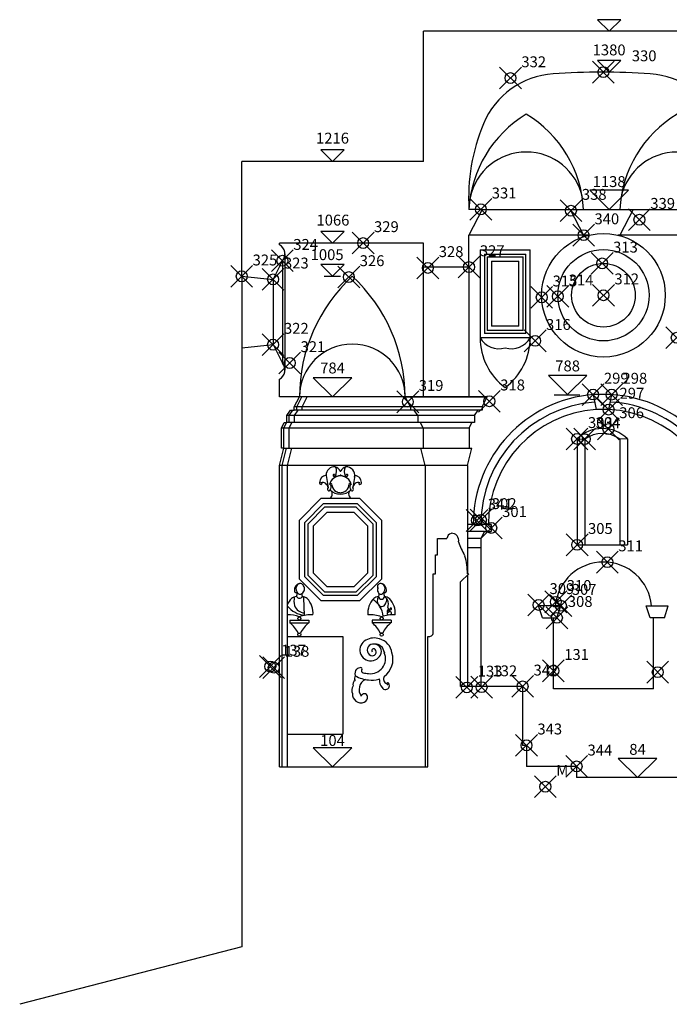
# Model space of a CAD drawing. Extents: x -74 to 10, y -22.4 to 37.
# Drawn here: x -44.4 to -32.5, y -3.3 to 14.8 of the extents above; entities that cross this region are included whole.
import ezdxf
from ezdxf.enums import TextEntityAlignment as Align

# ---------------------------------------------------------------- set-up
doc = ezdxf.new("R2010")
doc.units = 0
doc.header["$MEASUREMENT"] = 0
doc.header["$PDMODE"] = 35
doc.header["$PDSIZE"] = 0.2
doc.layers.get('0').update_dxf_attribs({"color": 4, "linetype": 'CONTINUOUS'})
doc.layers.add('PROIEZIONI', color=7, linetype='CONTINUOUS')
doc.layers.add('RILIEVO', color=1, linetype='CONTINUOUS')
doc.styles.add('ROMANS', font='romans', dxfattribs={"height": 0.2})

msp = doc.modelspace()

# ---------------------------------------------------------------- linework, layer by layer
for p, q in [((-30.199, 14.558), (-37.026, 14.558)), ((-37.026, 12.167), (-37.026, 14.558)), ((-40.364, 10.055), (-40.364, 12.167)), ((-37.026, 12.167), (-40.364, 12.167)), ((-35.942, 11.286), (-36.187, 10.812)), ((-35.942, 11.286), (-36.187, 11.286)), ((-36.187, 10.225), (-36.187, 10.812)), ((-39.668, 10.634), (-39.668, 10.667)), ((-37.026, 10.667), (-39.668, 10.667)), ((-37.026, 10.225), (-37.026, 10.667)), ((-39.787, 9.999), (-39.616, 10.341)), ((-36.187, 10.225), (-37.026, 10.225)), ((-40.364, 10.055), (-39.787, 9.999)), ((-40.364, 8.743), (-39.787, 8.799)), ((-40.364, 8.743), (-40.364, -2.267)), ((-39.787, 8.799), (-39.616, 8.457)), ((-39.668, 7.838), (-39.668, 8.164)), ((-39.302, 7.838), (-39.668, 7.838)), ((-36.763, 4.938), (-36.763, 5.238)), ((-36.763, 5.238), (-36.594, 5.238)), ((-36.803, 4.588), (-36.803, 4.938)), ((-36.803, 4.938), (-36.763, 4.938)), ((-36.843, 3.508), (-36.843, 4.588)), ((-36.843, 4.588), (-36.803, 4.588)), ((-36.193, 4.588), (-36.343, 4.438)), ((-36.217, 4.588), (-36.193, 4.588)), ((-36.343, 2.518), (-36.343, 4.438)), ((-36.943, 1.038), (-36.943, 3.438)), ((-35.201, 2.518), (-36.343, 2.518)), ((-35.201, 2.518), (-35.201, 1.435)), ((-35.13, 1.435), (-35.201, 1.435)), ((-35.13, 1.435), (-35.13, 1.048)), ((-39.668, 1.038), (-36.943, 1.038)), ((-34.209, 1.048), (-35.13, 1.048)), ((-34.209, 1.048), (-34.209, 0.842)), ((-31.719, 0.842), (-34.209, 0.842)), ((-40.364, -2.267), (-44.443, -3.325))]:
    msp.add_line(p, q)
msp.add_lwpolyline([(-39.668, 1.038), (-39.668, 6.579), (-39.587, 6.897), (-39.633, 6.897), (-39.633, 7.266), (-39.584, 7.366), (-39.537, 7.366), (-39.537, 7.496), (-39.468, 7.596), (-39.399, 7.596), (-39.399, 7.654), (-39.302, 7.838)])
for centre, radius, start, end in [((-34.537, 12.281), 1.5, 93.9935, 157.3565), ((-33.749, 0.982), 12.826, 86.0065, 93.9935), ((-32.96, 12.281), 1.5, 22.6435, 86.0065), ((-32.667, 11.5), 3.527, 157.3565, 183.4833), ((-39.763, 10.466), 0.193, 319.635, 60.4537), ((-39.763, 8.332), 0.193, 299.5463, 40.365), ((-36.481, 5.222), 0.114, 107.5398, 172.1542), ((-36.504, 5.203), 0.129, 346.4345, 95.0243), ((-35.277, 5.523), 1.156, 197.6439, 211.1295), ((-37.274, 4.611), 1.057, 358.7668, 16.6397), ((-36.92, 3.511), 0.0768, 252.3953, 357.758)]:
    msp.add_arc(centre, radius, start, end)
at = {"layer": 'PROIEZIONI'}
for p, q in [((-35.942, 11.286), (-31.555, 11.286)), ((-34.326, 11.286), (-34.081, 10.812)), ((-33.171, 11.286), (-33.416, 10.812)), ((-33.978, 10.812), (-36.187, 10.812)), ((-31.31, 10.812), (-33.454, 10.812)), ((-35.983, 10.544), (-35.983, 8.927)), ((-35.983, 10.544), (-35.063, 10.544)), ((-35.063, 8.927), (-35.063, 10.544)), ((-39.616, 10.341), (-39.616, 8.457)), ((-39.57, 10.466), (-39.57, 8.332)), ((-35.903, 10.464), (-35.143, 10.464)), ((-35.903, 10.464), (-35.903, 9.007)), ((-35.853, 10.414), (-35.853, 9.057)), ((-35.853, 10.414), (-35.193, 10.414)), ((-35.773, 10.334), (-35.773, 9.137)), ((-35.773, 10.334), (-35.273, 10.334)), ((-35.273, 9.137), (-35.273, 10.334)), ((-35.193, 9.057), (-35.193, 10.414)), ((-35.143, 9.007), (-35.143, 10.464)), ((-37.026, 7.838), (-37.026, 10.225)), ((-36.187, 10.225), (-36.187, 7.838)), ((-40.364, 10.055), (-40.364, 8.743)), ((-39.787, 9.999), (-39.787, 8.799)), ((-35.193, 9.057), (-35.853, 9.057)), ((-35.273, 9.137), (-35.773, 9.137)), ((-35.063, 8.927), (-35.983, 8.927)), ((-35.143, 9.007), (-35.903, 9.007)), ((-39.353, 7.654), (-39.256, 7.838)), ((-35.851, 7.838), (-39.302, 7.838)), ((-39.255, 7.654), (-39.158, 7.838)), ((-37.36, 7.838), (-35.851, 7.838)), ((-37.263, 7.654), (-37.36, 7.838)), ((-35.948, 7.654), (-35.851, 7.838)), ((-33.566, 7.881), (-33.908, 7.881)), ((-33.908, 7.881), (-33.853, 7.606)), ((-33.566, 7.881), (-33.621, 7.606)), ((-35.948, 7.654), (-39.399, 7.654)), ((-39.353, 7.596), (-39.353, 7.654)), ((-39.255, 7.596), (-39.255, 7.654)), ((-37.263, 7.654), (-37.263, 7.596)), ((-35.948, 7.654), (-35.948, 7.596)), ((-33.621, 7.606), (-33.853, 7.606)), ((-36.086, 7.496), (-39.537, 7.496)), ((-39.491, 7.496), (-39.422, 7.596)), ((-39.491, 7.366), (-39.491, 7.496)), ((-35.948, 7.596), (-39.399, 7.596)), ((-39.393, 7.496), (-39.324, 7.596)), ((-39.393, 7.366), (-39.393, 7.496)), ((-37.125, 7.496), (-37.194, 7.596)), ((-37.125, 7.496), (-37.125, 7.366)), ((-36.086, 7.496), (-36.017, 7.596)), ((-36.086, 7.496), (-36.086, 7.366)), ((-36.182, 7.266), (-39.633, 7.266)), ((-39.587, 7.266), (-39.538, 7.366)), ((-39.587, 6.897), (-39.587, 7.266)), ((-36.086, 7.366), (-39.537, 7.366)), ((-39.489, 7.266), (-39.44, 7.366)), ((-39.489, 6.897), (-39.489, 7.266)), ((-37.029, 7.266), (-37.078, 7.366)), ((-37.029, 7.266), (-37.029, 6.897)), ((-36.182, 7.266), (-36.133, 7.366)), ((-36.182, 7.266), (-36.182, 6.897)), ((-34.201, 7.067), (-34.201, 5.12)), ((-34.201, 7.067), (-34.061, 7.063)), ((-34.061, 7.063), (-34.061, 5.12)), ((-33.273, 7.067), (-33.413, 7.063)), ((-33.413, 7.063), (-33.413, 5.12)), ((-33.273, 7.067), (-33.273, 5.12)), ((-39.622, 6.579), (-39.541, 6.897)), ((-39.587, 6.897), (-36.136, 6.897)), ((-39.524, 6.579), (-39.443, 6.897)), ((-36.994, 6.579), (-37.075, 6.897)), ((-36.217, 6.579), (-36.136, 6.897)), ((-36.217, 6.579), (-39.668, 6.579)), ((-39.622, 1.038), (-39.622, 6.579)), ((-39.524, 1.038), (-39.524, 6.579)), ((-36.994, 6.579), (-36.994, 1.038)), ((-36.217, 6.579), (-36.217, 4.588)), ((-38.812, 6.397), (-38.775, 6.171)), ((-38.287, 6.397), (-38.324, 6.171)), ((-39.304, 5.574), (-38.901, 5.978)), ((-38.901, 5.978), (-38.198, 5.978)), ((-38.198, 5.978), (-37.794, 5.574)), ((-39.204, 5.533), (-38.859, 5.878)), ((-39.144, 5.508), (-38.834, 5.818)), ((-38.859, 5.878), (-38.239, 5.878)), ((-38.834, 5.818), (-38.264, 5.818)), ((-38.264, 5.818), (-37.954, 5.508)), ((-38.239, 5.878), (-37.894, 5.533)), ((-39.304, 4.492), (-39.304, 5.574)), ((-39.204, 4.533), (-39.204, 5.533)), ((-39.144, 4.558), (-39.144, 5.508)), ((-37.954, 5.508), (-37.954, 4.558)), ((-37.894, 5.533), (-37.894, 4.533)), ((-37.794, 5.574), (-37.794, 4.492)), ((-35.778, 5.495), (-36.217, 5.495)), ((-35.778, 5.431), (-35.778, 5.495)), ((-35.778, 5.495), (-35.778, 5.365)), ((-35.905, 5.365), (-36.217, 5.365)), ((-35.905, 5.365), (-35.971, 5.238)), ((-35.905, 5.365), (-35.778, 5.365)), ((-35.971, 5.238), (-36.217, 5.238)), ((-35.971, 5.238), (-35.971, 2.518)), ((-34.201, 5.12), (-33.273, 5.12)), ((-35.971, 5.063), (-36.217, 5.063)), ((-38.859, 4.188), (-39.204, 4.533)), ((-38.834, 4.248), (-39.144, 4.558)), ((-37.954, 4.558), (-38.264, 4.248)), ((-37.894, 4.533), (-38.239, 4.188)), ((-36.217, 4.564), (-36.217, 2.518)), ((-38.901, 4.088), (-39.304, 4.492)), ((-37.794, 4.492), (-38.198, 4.088)), ((-38.239, 4.188), (-38.859, 4.188)), ((-38.264, 4.248), (-38.834, 4.248)), ((-39.21, 3.825), (-39.22, 4.142)), ((-38.198, 4.088), (-38.901, 4.088)), ((-34.498, 4.001), (-34.907, 4.001)), ((-34.834, 3.779), (-34.907, 4.001)), ((-34.571, 3.779), (-34.498, 4.001)), ((-32.933, 4.001), (-32.524, 4.001)), ((-32.86, 3.779), (-32.933, 4.001)), ((-32.597, 3.779), (-32.524, 4.001)), ((-37.667, 3.943), (-37.689, 3.906)), ((-39.478, 3.738), (-39.13, 3.738)), ((-39.478, 3.738), (-39.478, 3.685)), ((-39.478, 3.685), (-39.13, 3.685)), ((-39.13, 3.738), (-39.13, 3.685)), ((-37.968, 3.738), (-37.968, 3.685)), ((-37.62, 3.738), (-37.968, 3.738)), ((-37.62, 3.685), (-37.968, 3.685)), ((-37.62, 3.738), (-37.62, 3.685)), ((-34.834, 3.779), (-34.571, 3.779)), ((-34.637, 2.474), (-34.637, 3.779)), ((-32.597, 3.779), (-32.86, 3.779)), ((-32.794, 2.474), (-32.794, 3.779)), ((-39.327, 3.499), (-39.281, 3.499)), ((-37.771, 3.499), (-37.817, 3.499)), ((-39.524, 3.438), (-38.507, 3.438)), ((-38.507, 3.438), (-38.507, 1.638)), ((-32.794, 2.474), (-34.637, 2.474)), ((-39.524, 1.638), (-38.507, 1.638))]:
    msp.add_line(p, q, dxfattribs=at)
msp.add_lwpolyline([(-39.044, 4.599), (-39.044, 5.467), (-38.793, 5.718), (-38.305, 5.718), (-38.054, 5.467), (-38.054, 4.599), (-38.305, 4.348), (-38.793, 4.348)], close=True, dxfattribs=at)
for centre, radius in [((-33.716, 9.707), 1.136), ((-33.716, 9.707), 0.839), ((-33.716, 9.707), 0.585), ((-39.306, 3.767), 0.029), ((-37.793, 3.767), 0.029), ((-39.306, 3.47), 0.029), ((-37.793, 3.47), 0.029)]:
    msp.add_circle(centre, radius, dxfattribs=at)
for centre, radius, start, end in [((-34.018, 11.169), 2.173, 120.9232, 176.9117), ((-36.251, 11.169), 2.173, 3.0883, 59.0768), ((-31.247, 11.169), 2.173, 120.9232, 176.9117), ((-35.134, 11.286), 1.053, 11.9697, 168.0303), ((-32.363, 11.286), 1.053, 11.9697, 168.0303), ((-36.282, 7.838), 3.02, 132.7304, 180), ((-40.381, 7.838), 3.02, 0, 47.2696), ((-34.838, 8.927), 1.145, 179.9941, 233.2496), ((-35.642, 9.114), 0.389, 208.7153, 287.7509), ((-36.208, 8.927), 1.145, 306.7504, 0.0059), ((-35.404, 9.114), 0.389, 252.2491, 331.2847), ((-38.331, 7.838), 0.971, 0, 180), ((-33.716, 5.495), 2.394, 94.192, 180), ((-33.716, 5.495), 2.391, 0, 86.8899), ((-33.716, 5.495), 2.253, 94.192, 180), ((-33.716, 5.495), 2.115, 93.7267, 180), ((-33.716, 5.495), 2.113, 0, 87.4368), ((-33.716, 5.495), 2.253, 0, 86.8899), ((-33.737, 6.597), 0.661, 45.3805, 134.6195), ((-33.737, 6.597), 0.568, 55.2017, 124.7983), ((-38.66, 6.403), 0.151, 84.2053, 182.0047), ((-38.646, 6.543), 0.01, 26.1692, 84.2053), ((-38.646, 6.543), 0.01, 26.1692, 84.2053), ((-38.791, 6.472), 0.171, 330.771, 26.1692), ((-38.62, 6.532), 0.01, 59.4282, 199.4132), ((-38.686, 6.42), 0.14, 24.4444, 59.4282), ((-38.412, 6.42), 0.14, 120.5718, 155.5556), ((-38.479, 6.532), 0.01, 340.5868, 120.5718), ((-38.308, 6.472), 0.171, 153.8308, 209.229), ((-38.452, 6.543), 0.01, 95.7947, 153.8308), ((-38.452, 6.543), 0.01, 95.7947, 153.8308), ((-38.438, 6.403), 0.151, 344.525, 95.7947), ((-38.796, 6.26), 0.139, 96.5145, 177.524), ((-38.55, 6.181), 0.205, 13.027, 166.973), ((-38.668, 6.397), 0.0163, 98.9677, 204.4548), ((-38.662, 6.4), 0.0236, 204.4548, 330.771), ((-38.669, 6.4), 0.0137, 5.2544, 98.9677), ((-38.647, 6.581), 0.202, 268.7211, 297.4679), ((-38.549, 6.483), 0.01, 204.4444, 335.5556), ((-38.549, 6.393), 0.01, 62.5321, 117.4679), ((-38.451, 6.581), 0.202, 242.5321, 271.2789), ((-38.437, 6.4), 0.0236, 209.229, 335.5452), ((-38.43, 6.4), 0.0137, 81.0323, 174.7456), ((-38.43, 6.397), 0.0163, 335.5452, 81.0323), ((-38.303, 6.26), 0.139, 2.476, 83.4855), ((-38.906, 6.26), 0.0292, 168.0698, 275.876), ((-38.882, 6.156), 0.109, 7.6776, 103.5349), ((-38.904, 6.247), 0.0161, 275.876, 103.0393), ((-38.753, 6.143), 0.0357, 127.9856, 242.0943), ((-38.726, 6.22), 0.0254, 327.2466, 163.1812), ((-38.744, 6.209), 0.0194, 16.7739, 107.2496), ((-38.813, 6.184), 0.0926, 324.6511, 20.1364), ((-38.561, 6.228), 0.145, 188.6329, 242.9465), ((-38.537, 6.228), 0.145, 297.0535, 351.3671), ((-38.373, 6.22), 0.0254, 16.8188, 212.7534), ((-38.285, 6.184), 0.0926, 159.8636, 215.3489), ((-38.354, 6.209), 0.0194, 72.7504, 163.2261), ((-38.346, 6.143), 0.0357, 297.9057, 52.0144), ((-38.216, 6.156), 0.109, 76.4651, 172.3224), ((-38.194, 6.247), 0.0161, 76.9607, 264.124), ((-38.193, 6.26), 0.0292, 264.124, 11.9302), ((-38.763, 6.122), 0.0125, 242.0943, 322.9755), ((-38.689, 6.066), 0.0807, 127.0533, 142.9755), ((-38.794, 6.055), 0.094, 306.5991, 53.4009), ((-38.549, 6.319), 0.267, 224.9856, 315.0144), ((-38.538, 6.273), 0.195, 242.9465, 266.8083), ((-38.56, 6.273), 0.195, 273.1917, 297.0535), ((-38.305, 6.055), 0.094, 126.5991, 233.4009), ((-38.409, 6.066), 0.0807, 37.0245, 52.9467), ((-38.335, 6.122), 0.0125, 217.0245, 297.9057), ((-33.716, 3.914), 0.89, 5.6065, 174.3935), ((-39.284, 4.298), 0.111, 102.5534, 186.9458), ((-39.263, 4.315), 0.105, 135.0049, 217.54), ((-39.29, 4.342), 0.0667, 23.0148, 135.0049), ((-39.303, 4.31), 0.0945, 299.447, 38.2424), ((-37.809, 4.342), 0.0667, 44.9951, 156.9852), ((-37.792, 4.361), 0.078, 174.5666, 204.5466), ((-37.815, 4.298), 0.111, 353.0542, 77.4466), ((-37.835, 4.315), 0.105, 322.46, 44.9951), ((-39.361, 4.045), 0.123, 88.6176, 135.0261), ((-39.021, 4.093), 0.382, 169.5831, 193.7112), ((-39.356, 4.277), 0.0388, 169.0859, 221.3943), ((-39.365, 4.269), 0.0259, 221.3943, 318.6057), ((-39.478, 4.228), 0.134, 333.3371, 10.2065), ((-39.304, 4.206), 0.0662, 215.3985, 324.6015), ((-39.292, 4.272), 0.0576, 201.2305, 308.8771), ((-39.174, 4.205), 0.0847, 164.8681, 206.5414), ((-39.247, 4.045), 0.123, 44.9739, 91.3824), ((-39.253, 4.134), 0.0339, 13.8846, 84.7587), ((-37.851, 4.045), 0.123, 88.6176, 135.0261), ((-37.755, 4.092), 0.12, 140.9096, 230.8427), ((-37.786, 4.289), 0.0832, 157.6963, 227.632), ((-37.872, 4.324), 0.01, 337.6963, 24.5466), ((-37.924, 4.205), 0.0847, 333.4586, 15.1319), ((-37.794, 4.175), 0.0544, 187.4725, 352.5275), ((-37.806, 4.272), 0.0576, 231.1229, 338.7695), ((-37.62, 4.228), 0.134, 169.7935, 206.6629), ((-37.733, 4.269), 0.0259, 221.3943, 318.6057), ((-37.737, 4.045), 0.123, 44.9739, 91.3824), ((-37.928, 3.929), 0.304, 36.0853, 51.8175), ((-37.743, 4.277), 0.0388, 318.6057, 10.9141), ((-39.186, 3.87), 0.37, 135.0261, 155.8418), ((-39.153, 4.309), 0.487, 220.4245, 263.3156), ((-39.203, 4.071), 0.202, 199.8515, 267.6221), ((-39.422, 3.87), 0.37, 354.0617, 44.9739), ((-37.676, 3.87), 0.37, 135.0261, 185.9383), ((-38.172, 3.772), 0.407, 4.9014, 57.5942), ((-37.796, 4.042), 0.0549, 230.8427, 278.1028), ((-37.786, 4.054), 0.0661, 267.7538, 342.5181), ((-37.713, 4.031), 0.01, 151.5162, 162.5181), ((-37.92, 4.143), 0.225, 331.5162, 355.2353), ((-37.902, 4.026), 0.234, 345.278, 20.4456), ((-37.912, 3.87), 0.37, 354.0617, 44.9739), ((-39.501, 3.317), 0.517, 67.6867, 92.5651), ((-39.108, 3.317), 0.517, 84.0577, 112.3133), ((-37.991, 3.317), 0.517, 67.6867, 95.9423), ((-37.598, 3.317), 0.517, 84.0577, 112.3133), ((-37.674, 3.898), 0.017, 87.3192, 306.8794), ((-37.64, 3.861), 0.0507, 152.6308, 220.5378), ((-37.654, 3.961), 0.0224, 165.278, 337.8448), ((-37.669, 3.996), 0.0815, 267.3192, 314.7639), ((-37.644, 3.857), 0.0336, 317.0053, 126.8794), ((-37.621, 3.947), 0.013, 314.7639, 157.8448), ((-39.761, 3.302), 0.476, 24.4249, 53.5873), ((-38.848, 3.302), 0.476, 126.4127, 155.5751), ((-38.251, 3.302), 0.476, 24.4249, 53.5873), ((-37.338, 3.302), 0.476, 126.4127, 155.5751), ((-37.991, 3.187), 0.2, 116.5323, 352.6409), ((-37.931, 3.123), 0.285, 69.5521, 121.5974), ((-37.951, 3.187), 0.108, 111.9595, 248.0405), ((-37.937, 3.153), 0.145, 3.3331, 111.9595), ((-37.914, 3.125), 0.172, 5.1812, 92.5031), ((-37.904, 3.095), 0.304, 7.2004, 76.1683), ((-37.999, 3.029), 0.278, 262.4907, 22.9072), ((-37.964, 3.153), 0.0715, 248.0405, 40.3347), ((-37.937, 3.176), 0.0357, 40.3347, 215.4668), ((-37.969, 3.016), 0.385, 305.4995, 17.8014), ((-37.733, 3.141), 0.01, 185.1812, 202.9072), ((-37.593, 3.134), 0.01, 187.2004, 194.4005), ((-38.176, 2.757), 0.108, 135.8829, 200.4902), ((-38.268, 2.723), 0.01, 200.4902, 238.6252), ((-38.179, 2.76), 0.103, 86.6445, 135.8829), ((-38.175, 2.84), 0.023, 326.4543, 86.6445), ((-38.124, 2.806), 0.0381, 146.4543, 255.5945), ((-37.994, 3.312), 0.56, 255.5945, 265.7627), ((-38.242, 2.557), 0.0775, 119.3622, 202.3125), ((-38.226, 2.663), 0.0659, 131.2161, 215.4076), ((-37.991, 3.176), 0.541, 238.6252, 265.3396), ((-37.998, 2.458), 0.208, 116.4746, 215.8822), ((-37.969, 3.016), 0.385, 260.0112, 289.0053), ((-37.84, 2.642), 0.01, 349.9876, 109.0053), ((-37.673, 2.613), 0.16, 169.9876, 225.5968), ((-37.721, 2.532), 0.0714, 207.3379, 49.645), ((-37.673, 2.655), 0.0865, 146.8788, 252.856), ((-37.681, 2.569), 0.0177, 71.1296, 233.053), ((-37.686, 2.562), 0.00891, 233.053, 31.5658), ((-38.209, 2.446), 0.133, 142.0567, 207.2391), ((-38.172, 2.373), 0.156, 175.6323, 292.1331), ((-38.109, 2.326), 0.0584, 5.245, 170.3467), ((-38.151, 2.322), 0.101, 292.1331, 5.245)]:
    msp.add_arc(centre, radius, start, end, dxfattribs=at)
at = {"layer": 'RILIEVO'}
for p, q in [((-33.826, 14.772), (-33.612, 14.558)), ((-33.399, 14.772), (-33.826, 14.772)), ((-33.612, 14.558), (-33.399, 14.772)), ((-33.826, 14.021), (-33.612, 13.807)), ((-33.399, 14.021), (-33.826, 14.021)), ((-33.612, 13.807), (-33.399, 14.021)), ((-38.908, 12.381), (-38.695, 12.167)), ((-38.481, 12.381), (-38.908, 12.381)), ((-38.695, 12.167), (-38.481, 12.381)), ((-33.259, 11.64), (-33.966, 11.64)), ((-33.966, 11.64), (-33.612, 11.286)), ((-33.612, 11.286), (-33.259, 11.64)), ((-38.908, 10.881), (-38.695, 10.667)), ((-38.481, 10.881), (-38.908, 10.881)), ((-38.695, 10.667), (-38.481, 10.881)), ((-38.908, 10.27), (-38.695, 10.057)), ((-38.481, 10.27), (-38.908, 10.27)), ((-38.695, 10.057), (-38.481, 10.27)), ((-38.847, 10.056), (-38.55, 10.056)), ((-38.341, 8.192), (-39.048, 8.192)), ((-39.048, 8.192), (-38.695, 7.838)), ((-38.695, 7.838), (-38.341, 8.192)), ((-34.021, 8.235), (-34.728, 8.235)), ((-34.728, 8.235), (-34.375, 7.881)), ((-34.375, 7.881), (-34.021, 8.235)), ((-34.621, 7.876), (-34.149, 7.876)), ((-38.341, 1.392), (-39.048, 1.392)), ((-39.048, 1.392), (-38.695, 1.038)), ((-38.695, 1.038), (-38.341, 1.392)), ((-32.737, 1.196), (-33.444, 1.196)), ((-33.444, 1.196), (-33.09, 0.842)), ((-33.09, 0.842), (-32.737, 1.196))]:
    msp.add_line(p, q, dxfattribs=at)
for p in [(-33.717, 13.808), (-35.425, 13.698), (-35.969, 11.286), (-34.313, 11.261), (-33.055, 11.095), (-38.132, 10.667), (-34.081, 10.812), (-39.616, 10.341), (-36.943, 10.209), (-36.187, 10.225), (-33.739, 10.292), (-40.364, 10.055), (-39.787, 9.999), (-38.395, 10.042), (-34.851, 9.669), (-34.555, 9.687), (-33.716, 9.707), (-34.971, 8.869), (-32.369, 8.927), (-39.787, 8.799), (-39.482, 8.462), (-33.908, 7.882), (-33.566, 7.881), (-37.311, 7.749), (-35.813, 7.758), (-33.621, 7.606), (-33.626, 7.248), (-34.201, 7.067), (-34.061, 7.063), (-36.041, 5.568), (-35.967, 5.577), (-35.778, 5.431), (-34.2, 5.12), (-33.644, 4.801), (-34.907, 4.015), (-34.591, 4.073), (-34.498, 4.001), (-34.571, 3.779), (-39.838, 2.884), (-39.775, 2.863), (-34.637, 2.805), (-32.718, 2.78), (-35.201, 2.518), (-36.226, 2.499), (-35.956, 2.504), (-35.13, 1.435), (-34.209, 1.048), (-34.784, 0.675)]:
    msp.add_point(p, dxfattribs=at)

# ---------------------------------------------------------------- texts
at = {"layer": 'RILIEVO', "style": 'ROMANS'}
for s, p in [('1380', (-33.612, 14.116)), ('1216', (-38.695, 12.495)), ('1138', (-33.612, 11.696)), ('1066', (-38.687, 10.988)), ('788', (-34.375, 8.308)), ('784', (-38.695, 8.27)), ('104', (-38.695, 1.424)), ('84', (-33.09, 1.261))]:
    msp.add_text(s, height=0.2, dxfattribs=at).set_placement(p, align=Align.CENTER)
at = {"layer": 'RILIEVO'}
for s, p in [('330', (-33.195, 14.008)), ('332', (-35.225, 13.898)), ('331', (-35.769, 11.486)), ('338', (-34.113, 11.461)), ('339', (-32.855, 11.295)), ('329', (-37.932, 10.867)), ('340', (-33.881, 11.012)), ('324', (-39.416, 10.541)), ('313', (-33.539, 10.492)), ('328', (-36.743, 10.409)), ('327', (-35.987, 10.425)), ('325', (-40.164, 10.255)), ('323', (-39.587, 10.199)), ('326', (-38.195, 10.242)), ('315', (-34.651, 9.869)), ('314', (-34.355, 9.887)), ('312', (-33.516, 9.907)), ('316', (-34.771, 9.069)), ('322', (-39.587, 8.999)), ('321', (-39.282, 8.662)), ('319', (-37.111, 7.949)), ('318', (-35.613, 7.958)), ('299', (-33.708, 8.082)), ('298', (-33.366, 8.081)), ('297', (-33.421, 7.806)), ('306', (-33.426, 7.448)), ('303', (-34.001, 7.267)), ('304', (-33.861, 7.263)), ('302', (-35.767, 5.777)), ('341', (-35.841, 5.768)), ('301', (-35.578, 5.631)), ('305', (-34, 5.32)), ('311', (-33.444, 5.001)), ('309', (-34.707, 4.215)), ('310', (-34.391, 4.273)), ('307', (-34.298, 4.201)), ('308', (-34.371, 3.979)), ('137', (-39.638, 3.084)), ('138', (-39.575, 3.063)), ('131', (-34.437, 3.005)), ('133', (-36.026, 2.699)), ('132', (-35.756, 2.704)), ('342', (-35.001, 2.718)), ('343', (-34.93, 1.635)), ('344', (-34.009, 1.248)), ('M', (-34.584, 0.875))]:
    msp.add_text(s, height=0.2, dxfattribs=at).set_placement(p)
at = {"layer": 'RILIEVO', "style": 'ROMANS'}
msp.add_text('1005', height=0.2, dxfattribs=at).set_placement((-39.097, 10.353))

doc.saveas('drawing.dxf')
